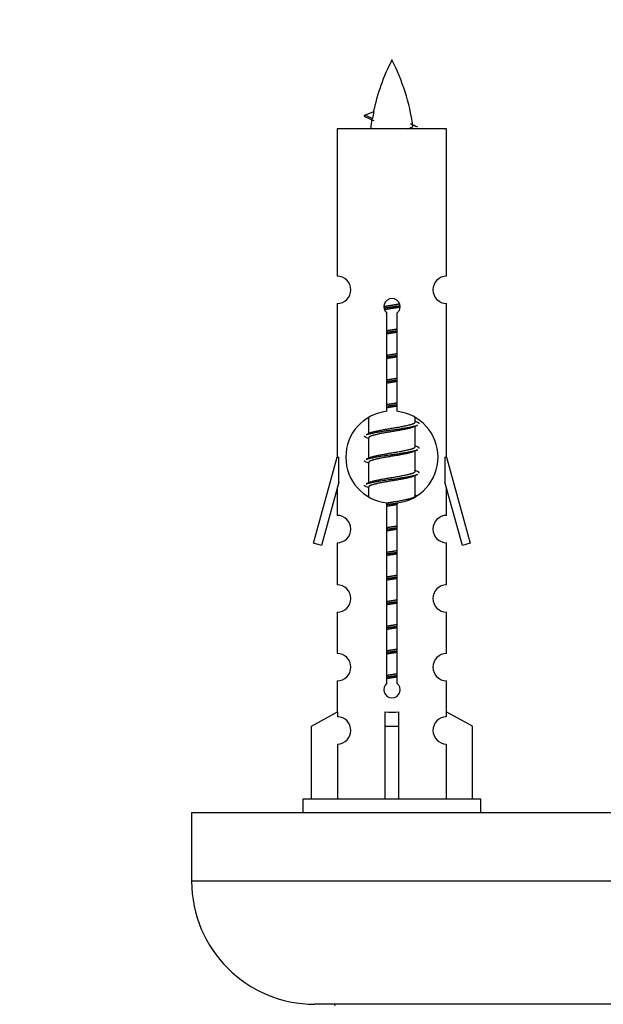
# Model space of a CAD drawing. Units: millimetres. Extents: x 0 to 1549, y 0 to 3610.
# Drawn here: x 533 to 576, y 1629 to 1701 of the extents above; entities that cross this region are included whole.
import ezdxf
from ezdxf import colors
from ezdxf.entities.mleader import LeaderData, LeaderLine
from ezdxf.math import Vec2, Vec3

# ---------------------------------------------------------------- set-up
doc = ezdxf.new("R2010")
doc.units = ezdxf.units.MM
doc.layers.add('DV5_Défaut', color=7, linetype='Continuous')
doc.layers.add('Défaut', color=7, linetype='Continuous')

# ---------------------------------------------------------------- blocks, each defined once
blk = doc.blocks.new('_DOT')
at = {"color": 0}
blk.add_line((0, 0), (-1, 0), dxfattribs=at)
at = {"color": 0, "const_width": 0.333}
blk.add_lwpolyline([(-0.1665, 0, 1), (0.1665, 0, 1)], format="xyb", close=True, dxfattribs=at)
blk = doc.blocks.new('SE4')
at = {"layer": 'DV5_Défaut', "color": 7, "linetype": 'Continuous'}
for p, q in [((558.69, 1694.255), (559.331, 1694.529)), ((559.231, 1694.023), (558.689, 1694.255)), ((564.659, 1693.265), (556.659, 1693.265)), ((556.659, 1693.265), (556.659, 1682.493)), ((564.659, 1682.493), (564.659, 1693.265)), ((556.659, 1680.494), (556.659, 1669.265)), ((564.659, 1669.265), (564.659, 1680.494)), ((560.294, 1672.614), (560.294, 1679.789)), ((561.025, 1679.789), (561.025, 1672.614)), ((558.959, 1672.115), (558.959, 1670.987)), ((562.359, 1671.831), (562.359, 1672.136)), ((562.537, 1671.808), (562.359, 1671.888)), ((562.359, 1670.031), (562.359, 1671.522)), ((559.113, 1671.056), (558.782, 1670.908)), ((558.959, 1670.678), (558.959, 1669.187)), ((562.537, 1670.008), (562.359, 1670.088)), ((554.933, 1662.974), (556.659, 1669.265)), ((556.659, 1669.265), (556.786, 1669.265)), ((556.786, 1667.439), (556.786, 1669.265)), ((559.113, 1669.256), (558.782, 1669.108)), ((562.359, 1668.231), (562.359, 1669.722)), ((564.532, 1669.265), (564.659, 1669.265)), ((564.532, 1669.265), (564.532, 1667.439)), ((564.659, 1669.265), (566.385, 1662.974)), ((558.959, 1668.878), (558.959, 1667.387)), ((562.537, 1668.208), (562.359, 1668.288)), ((562.359, 1666.431), (562.359, 1667.922)), ((556.786, 1667.439), (555.509, 1662.807)), ((559.113, 1667.456), (558.782, 1667.308)), ((558.959, 1667.078), (558.959, 1666.393)), ((565.81, 1662.807), (564.532, 1667.439)), ((556.659, 1666.979), (556.659, 1665.007)), ((562.537, 1666.408), (562.359, 1666.488)), ((564.659, 1665.007), (564.659, 1666.979)), ((560.294, 1652.74), (560.294, 1665.915)), ((561.025, 1665.915), (561.025, 1652.74)), ((555.509, 1662.807), (554.933, 1662.974)), ((556.659, 1663.009), (556.659, 1659.934)), ((564.659, 1659.934), (564.659, 1663.009)), ((566.385, 1662.974), (565.81, 1662.807)), ((556.659, 1657.935), (556.659, 1654.906)), ((564.659, 1654.906), (564.659, 1657.935)), ((556.659, 1652.907), (556.659, 1650.626)), ((564.659, 1650.626), (564.659, 1652.907)), ((554.778, 1649.591), (556.691, 1650.644)), ((556.691, 1650.644), (556.691, 1650.286)), ((560.159, 1649.591), (560.159, 1650.644)), ((561.159, 1649.591), (561.159, 1650.644)), ((566.54, 1649.591), (564.628, 1650.644)), ((564.628, 1650.644), (564.628, 1650.286)), ((554.778, 1644.265), (554.778, 1649.591)), ((560.159, 1644.265), (560.159, 1649.591)), ((560.159, 1649.591), (561.159, 1649.591)), ((561.159, 1644.265), (561.159, 1649.591)), ((566.54, 1644.265), (566.54, 1649.591)), ((556.691, 1648.287), (556.691, 1644.265)), ((564.628, 1648.287), (564.628, 1644.265)), ((567.159, 1644.265), (554.159, 1644.265)), ((554.159, 1644.265), (554.159, 1643.265)), ((567.159, 1643.265), (567.159, 1644.265)), ((621.022, 1643.265), (546.022, 1643.265)), ((546.022, 1643.265), (546.022, 1638.265)), ((621.022, 1638.265), (546.022, 1638.265)), ((612.022, 1629.265), (555.022, 1629.265))]:
    blk.add_line(p, q, dxfattribs=at)
for centre, radius, start, end in [((574.414, 1691.258), 15.455, 152.87359, 167.978), ((546.904, 1691.258), 15.455, 8.36086, 27.12641), ((542.835, 1658.153), 39.327, 65.16049, 66.07789), ((574.414, 1691.258), 15.455, 169.84947, 172.53933), ((574.411, 1720.304), 29.401, 245.05902, 246.17951), ((556.659, 1681.494), 1, 269.99995, 89.99995), ((564.659, 1681.494), 1, 90.00005, 270.00005), ((560.659, 1680.265), 0.6, 307.50889, 232.49111), ((560.659, 1669.265), 3.369, 96.2248, 263.7752), ((560.659, 1669.265), 3.369, 276.2248, 83.7752), ((580.141, 1631.904), 43.426, 113.91535, 114.3798), ((541.07, 1630.851), 43.609, 65.78013, 66.03629), ((580.141, 1630.104), 43.426, 113.91535, 114.3798), ((541.07, 1629.051), 43.609, 65.78013, 66.03629), ((580.141, 1628.304), 43.426, 113.91535, 114.3798), ((541.07, 1627.251), 43.609, 65.78013, 66.03629), ((556.659, 1664.009), 1, 269.99995, 89.99995), ((564.659, 1664.009), 1, 90.00005, 270.00005), ((556.659, 1658.935), 1, 269.99995, 89.99995), ((564.659, 1658.935), 1, 90.00005, 270.00005), ((556.659, 1653.907), 1, 269.99995, 89.99995), ((564.659, 1653.907), 1, 90.00005, 270.00005), ((560.659, 1652.265), 0.6, 127.50889, 52.49111), ((556.659, 1649.287), 1, 271.79784, 88.20216), ((564.659, 1649.287), 1, 91.79784, 268.20216), ((555.022, 1638.265), 9, 180, 270), ((556.422, 1629.165), 0.1, 0, 90)]:
    blk.add_arc(centre, radius, start, end, dxfattribs=at)
for centre, major_axis, ratio, start_param, end_param in [((574.205, 1691.258), (0, 15.455), 0.984808, 1.357537, 1.390919), ((560.659, 1652.828), (-4, 0), 0.550336, 1.445468, 1.696124)]:
    blk.add_ellipse(centre, major_axis=major_axis, ratio=ratio, start_param=start_param, end_param=end_param, dxfattribs=at)
for points, weights in [([(558.783, 1694.101), (558.596, 1694.176), (558.69, 1694.256)], [0.962840960185, 0.918429492641, 0.940142517854]), ([(562.659, 1671.705), (562.659, 1671.758), (562.535, 1671.808)], [0.933012701892, 0.933012701892, 0.962852408417]), ([(558.783, 1670.701), (558.659, 1670.751), (558.659, 1670.805)], [0.962841140698, 0.933012701892, 0.933012701892]), ([(562.659, 1669.905), (562.659, 1669.958), (562.535, 1670.008)], [0.933012701892, 0.933012701892, 0.962852408417]), ([(558.783, 1668.901), (558.659, 1668.951), (558.659, 1669.005)], [0.962841140698, 0.933012701892, 0.933012701892]), ([(562.659, 1668.105), (562.659, 1668.158), (562.535, 1668.208)], [0.933012701892, 0.933012701892, 0.962852408417]), ([(558.783, 1667.101), (558.659, 1667.151), (558.659, 1667.205)], [0.962841140698, 0.933012701892, 0.933012701892])]:
    blk.add_rational_spline(points, weights, degree=2, dxfattribs=at)
blk.add_open_spline([(559.231, 1694.023), (559.213, 1694.008), (559.203, 1693.992), (559.2, 1693.976)], degree=3, dxfattribs=at)
blk.add_open_spline([(561.774, 1693.263), (561.92, 1693.304), (562.034, 1693.343), (562.174, 1693.422), (562.203, 1693.462), (562.195, 1693.503)], degree=3, knots=[0, 0, 0, 0, 0.522268, 0.522268, 1, 1, 1, 1], dxfattribs=at)
for points, weights, knots in [([(560.062, 1680.28), (560.351, 1680.334), (560.659, 1680.381), (560.951, 1680.426), (561.225, 1680.476)], [0.939348803165, 0.953614602406, 1, 0.956103165232, 0.940971964503], [0, 0, 0, 0.513782, 0.513782, 1, 1, 1]), ([(560.065, 1680.171), (560.355, 1680.215), (560.659, 1680.255), (560.964, 1680.294), (561.255, 1680.339)], [0.944594497748, 0.960866484608, 1, 0.960759642919, 0.944505817126], [0, 0, 0, 0.499318, 0.499318, 1, 1, 1]), ([(561.256, 1680.229), (560.967, 1680.175), (560.659, 1680.128), (560.376, 1680.085), (560.109, 1680.036)], [0.93941337998, 0.95371932236, 1, 0.957297361852, 0.941816530768], [0, 0, 0, 0.520105, 0.520105, 1, 1, 1]), ([(560.287, 1678.52), (560.471, 1678.552), (560.659, 1678.581), (560.848, 1678.61), (561.032, 1678.642)], [0.954711593229, 0.971138154054, 1, 0.971138154054, 0.954711593229], [0, 0, 0, 0.5, 0.5, 1, 1, 1]), ([(560.287, 1678.403), (560.471, 1678.43), (560.659, 1678.455), (560.847, 1678.479), (561.032, 1678.506)], [0.959880202632, 0.975436531063, 1, 0.975436531063, 0.959880202632], [0, 0, 0, 0.5, 0.5, 1, 1, 1]), ([(561.032, 1678.389), (560.848, 1678.357), (560.659, 1678.328), (560.471, 1678.299), (560.287, 1678.267)], [0.954711593229, 0.971138154054, 1, 0.971138154054, 0.954711593229], [0, 0, 0, 0.5, 0.5, 1, 1, 1]), ([(560.287, 1676.72), (560.471, 1676.752), (560.659, 1676.781), (560.848, 1676.81), (561.032, 1676.842)], [0.954711593229, 0.971138154054, 1, 0.971138154054, 0.954711593229], [0, 0, 0, 0.5, 0.5, 1, 1, 1]), ([(560.287, 1676.603), (560.471, 1676.63), (560.659, 1676.655), (560.847, 1676.679), (561.032, 1676.706)], [0.959880202632, 0.975436531063, 1, 0.975436531063, 0.959880202632], [0, 0, 0, 0.5, 0.5, 1, 1, 1]), ([(561.032, 1676.589), (560.848, 1676.557), (560.659, 1676.528), (560.471, 1676.499), (560.287, 1676.467)], [0.954711593229, 0.971138154054, 1, 0.971138154054, 0.954711593229], [0, 0, 0, 0.5, 0.5, 1, 1, 1]), ([(560.287, 1674.92), (560.471, 1674.952), (560.659, 1674.981), (560.848, 1675.01), (561.032, 1675.042)], [0.954711593229, 0.971138154054, 1, 0.971138154054, 0.954711593229], [0, 0, 0, 0.5, 0.5, 1, 1, 1]), ([(560.287, 1674.803), (560.471, 1674.83), (560.659, 1674.855), (560.847, 1674.879), (561.032, 1674.906)], [0.959880202632, 0.975436531063, 1, 0.975436531063, 0.959880202632], [0, 0, 0, 0.5, 0.5, 1, 1, 1]), ([(561.032, 1674.789), (560.848, 1674.757), (560.659, 1674.728), (560.471, 1674.699), (560.287, 1674.667)], [0.954711593229, 0.971138154054, 1, 0.971138154054, 0.954711593228], [0, 0, 0, 0.5, 0.5, 1, 1, 1]), ([(560.287, 1673.12), (560.471, 1673.152), (560.659, 1673.181), (560.848, 1673.21), (561.032, 1673.242)], [0.954711593229, 0.971138154054, 1, 0.971138154054, 0.954711593229], [0, 0, 0, 0.5, 0.5, 1, 1, 1]), ([(560.287, 1673.003), (560.471, 1673.03), (560.659, 1673.055), (560.847, 1673.079), (561.032, 1673.106)], [0.959880202632, 0.975436531063, 1, 0.975436531063, 0.959880202632], [0, 0, 0, 0.5, 0.5, 1, 1, 1]), ([(561.032, 1672.989), (560.848, 1672.957), (560.659, 1672.928), (560.471, 1672.899), (560.287, 1672.867)], [0.954711593229, 0.971138154054, 1, 0.971138154054, 0.954711593228], [0, 0, 0, 0.5, 0.5, 1, 1, 1]), ([(558.784, 1670.909), (558.842, 1670.932), (558.927, 1670.955), (559.505, 1671.105), (560.659, 1671.255), (561.814, 1671.405), (562.391, 1671.555), (562.476, 1671.577), (562.535, 1671.6)], [0.962920301125, 0.977772385376, 1, 0.866025403784, 1, 0.866025403784, 1, 0.977758704034, 0.962902020678], [0, 0, 0, 0.071147, 0.071147, 0.499978, 0.499978, 0.928809, 0.928809, 1, 1, 1]), ([(562.216, 1671.457), (562.179, 1671.442), (562.132, 1671.428), (561.641, 1671.278), (560.659, 1671.128), (559.678, 1670.978), (559.187, 1670.828), (558.959, 1670.758), (558.959, 1670.678)], [0.974028974407, 0.985429963116, 1, 0.866025403784, 1, 0.866025403784, 1, 0.933012701892, 0.933012701892], [0, 0, 0, 0.041687, 0.041687, 0.425012, 0.425012, 0.808337, 0.808337, 1, 1, 1]), ([(559.107, 1671.053), (559.143, 1671.068), (559.187, 1671.081), (559.678, 1671.231), (560.659, 1671.381), (561.641, 1671.531), (562.132, 1671.681), (562.359, 1671.751), (562.359, 1671.831)], [0.975402241, 0.986300230385, 1, 0.866025403784, 1, 0.866025403784, 1, 0.933012701892, 0.933012701892], [0, 0, 0, 0.039295, 0.039295, 0.423577, 0.423577, 0.807859, 0.807859, 1, 1, 1]), ([(559.107, 1669.253), (559.143, 1669.268), (559.187, 1669.281), (559.678, 1669.431), (560.659, 1669.581), (561.641, 1669.731), (562.132, 1669.881), (562.359, 1669.951), (562.359, 1670.031)], [0.975402241, 0.986300230385, 1, 0.866025403784, 1, 0.866025403784, 1, 0.933012701892, 0.933012701892], [0, 0, 0, 0.039295, 0.039295, 0.423577, 0.423577, 0.807859, 0.807859, 1, 1, 1]), ([(558.784, 1669.109), (558.842, 1669.132), (558.927, 1669.155), (559.505, 1669.305), (560.659, 1669.455), (561.814, 1669.605), (562.391, 1669.755), (562.476, 1669.777), (562.535, 1669.8)], [0.962920301125, 0.977772385376, 1, 0.866025403784, 1, 0.866025403784, 1, 0.977758704034, 0.962902020678], [0, 0, 0, 0.071147, 0.071147, 0.499978, 0.499978, 0.928809, 0.928809, 1, 1, 1]), ([(562.216, 1669.657), (562.179, 1669.642), (562.132, 1669.628), (561.641, 1669.478), (560.659, 1669.328), (559.678, 1669.178), (559.187, 1669.028), (558.959, 1668.958), (558.959, 1668.878)], [0.974028974407, 0.985429963116, 1, 0.866025403784, 1, 0.866025403784, 1, 0.933012701892, 0.933012701892], [0, 0, 0, 0.041687, 0.041687, 0.425012, 0.425012, 0.808337, 0.808337, 1, 1, 1]), ([(558.784, 1667.309), (558.842, 1667.332), (558.927, 1667.355), (559.505, 1667.505), (560.659, 1667.655), (561.814, 1667.805), (562.391, 1667.955), (562.476, 1667.977), (562.535, 1668)], [0.962920301125, 0.977772385375, 1, 0.866025403784, 1, 0.866025403784, 1, 0.977758704034, 0.962902020678], [0, 0, 0, 0.071147, 0.071147, 0.499978, 0.499978, 0.928809, 0.928809, 1, 1, 1]), ([(562.216, 1667.857), (562.179, 1667.842), (562.132, 1667.828), (561.641, 1667.678), (560.659, 1667.528), (559.678, 1667.378), (559.187, 1667.228), (558.959, 1667.158), (558.959, 1667.078)], [0.974028974407, 0.985429963116, 1, 0.866025403784, 1, 0.866025403784, 1, 0.933012701892, 0.933012701892], [0, 0, 0, 0.041687, 0.041687, 0.425012, 0.425012, 0.808337, 0.808337, 1, 1, 1]), ([(559.107, 1667.453), (559.143, 1667.468), (559.187, 1667.481), (559.678, 1667.631), (560.659, 1667.781), (561.641, 1667.931), (562.132, 1668.081), (562.359, 1668.151), (562.359, 1668.231)], [0.975402241, 0.986300230385, 1, 0.866025403784, 1, 0.866025403784, 1, 0.933012701892, 0.933012701892], [0, 0, 0, 0.039295, 0.039295, 0.423577, 0.423577, 0.807859, 0.807859, 1, 1, 1]), ([(560.284, 1665.92), (560.469, 1665.952), (560.659, 1665.981), (561.641, 1666.131), (562.132, 1666.281), (562.359, 1666.351), (562.359, 1666.431)], [0.954479932975, 0.970934091741, 1, 0.866025403784, 1, 0.933012701892, 0.933012701892], [0, 0, 0, 0.126358, 0.126358, 0.708786, 0.708786, 1, 1, 1]), ([(560.287, 1665.803), (560.471, 1665.83), (560.659, 1665.855), (560.896, 1665.885), (561.126, 1665.919)], [0.959880202632, 0.975436531063, 1, 0.969269268229, 0.952636401305], [0, 0, 0, 0.444232, 0.444232, 1, 1, 1]), ([(561.032, 1665.789), (560.848, 1665.757), (560.659, 1665.728), (560.471, 1665.699), (560.287, 1665.667)], [0.954711593229, 0.971138154054, 1, 0.971138154054, 0.954711593229], [0, 0, 0, 0.5, 0.5, 1, 1, 1]), ([(560.287, 1664.12), (560.471, 1664.152), (560.659, 1664.181), (560.848, 1664.21), (561.032, 1664.242)], [0.954711593229, 0.971138154054, 1, 0.971138154054, 0.954711593229], [0, 0, 0, 0.5, 0.5, 1, 1, 1]), ([(560.287, 1664.003), (560.471, 1664.03), (560.659, 1664.055), (560.847, 1664.079), (561.032, 1664.106)], [0.959880202632, 0.975436531063, 1, 0.975436531063, 0.959880202632], [0, 0, 0, 0.5, 0.5, 1, 1, 1]), ([(561.032, 1663.989), (560.848, 1663.957), (560.659, 1663.928), (560.471, 1663.899), (560.287, 1663.867)], [0.954711593229, 0.971138154054, 1, 0.971138154054, 0.954711593229], [0, 0, 0, 0.5, 0.5, 1, 1, 1]), ([(560.287, 1662.32), (560.471, 1662.352), (560.659, 1662.381), (560.848, 1662.41), (561.032, 1662.442)], [0.954711593229, 0.971138154054, 1, 0.971138154054, 0.954711593229], [0, 0, 0, 0.5, 0.5, 1, 1, 1]), ([(560.287, 1662.203), (560.471, 1662.23), (560.659, 1662.255), (560.847, 1662.279), (561.032, 1662.306)], [0.959880202632, 0.975436531063, 1, 0.975436531063, 0.959880202632], [0, 0, 0, 0.5, 0.5, 1, 1, 1]), ([(561.032, 1662.189), (560.848, 1662.157), (560.659, 1662.128), (560.471, 1662.099), (560.287, 1662.067)], [0.954711593229, 0.971138154054, 1, 0.971138154054, 0.954711593229], [0, 0, 0, 0.5, 0.5, 1, 1, 1]), ([(560.287, 1660.52), (560.471, 1660.552), (560.659, 1660.581), (560.848, 1660.61), (561.032, 1660.642)], [0.954711593229, 0.971138154054, 1, 0.971138154054, 0.954711593229], [0, 0, 0, 0.5, 0.5, 1, 1, 1]), ([(560.287, 1660.403), (560.471, 1660.43), (560.659, 1660.455), (560.847, 1660.479), (561.032, 1660.506)], [0.959880202632, 0.975436531063, 1, 0.975436531063, 0.959880202632], [0, 0, 0, 0.5, 0.5, 1, 1, 1]), ([(561.032, 1660.389), (560.848, 1660.357), (560.659, 1660.328), (560.471, 1660.299), (560.287, 1660.267)], [0.954711593229, 0.971138154054, 1, 0.971138154054, 0.954711593229], [0, 0, 0, 0.5, 0.5, 1, 1, 1]), ([(560.287, 1658.72), (560.471, 1658.752), (560.659, 1658.781), (560.848, 1658.81), (561.032, 1658.842)], [0.954711593229, 0.971138154054, 1, 0.971138154054, 0.954711593229], [0, 0, 0, 0.5, 0.5, 1, 1, 1]), ([(560.287, 1658.603), (560.471, 1658.63), (560.659, 1658.655), (560.847, 1658.679), (561.032, 1658.706)], [0.959880202632, 0.975436531063, 1, 0.975436531063, 0.959880202632], [0, 0, 0, 0.5, 0.5, 1, 1, 1]), ([(561.032, 1658.589), (560.848, 1658.557), (560.659, 1658.528), (560.471, 1658.499), (560.287, 1658.467)], [0.954711593229, 0.971138154054, 1, 0.971138154054, 0.954711593229], [0, 0, 0, 0.5, 0.5, 1, 1, 1]), ([(560.287, 1656.92), (560.471, 1656.952), (560.659, 1656.981), (560.848, 1657.01), (561.032, 1657.042)], [0.954711593229, 0.971138154054, 1, 0.971138154054, 0.954711593229], [0, 0, 0, 0.5, 0.5, 1, 1, 1]), ([(560.287, 1656.803), (560.471, 1656.83), (560.659, 1656.855), (560.847, 1656.879), (561.032, 1656.906)], [0.959880202632, 0.975436531063, 1, 0.975436531063, 0.959880202632], [0, 0, 0, 0.5, 0.5, 1, 1, 1]), ([(561.032, 1656.789), (560.848, 1656.757), (560.659, 1656.728), (560.471, 1656.699), (560.287, 1656.667)], [0.954711593229, 0.971138154054, 1, 0.971138154054, 0.954711593229], [0, 0, 0, 0.5, 0.5, 1, 1, 1]), ([(560.287, 1655.12), (560.471, 1655.152), (560.659, 1655.181), (560.848, 1655.21), (561.032, 1655.242)], [0.954711593229, 0.971138154054, 1, 0.971138154054, 0.954711593229], [0, 0, 0, 0.5, 0.5, 1, 1, 1]), ([(560.287, 1655.003), (560.471, 1655.03), (560.659, 1655.055), (560.847, 1655.079), (561.032, 1655.106)], [0.959880202632, 0.975436531063, 1, 0.975436531063, 0.959880202632], [0, 0, 0, 0.5, 0.5, 1, 1, 1]), ([(561.032, 1654.989), (560.848, 1654.957), (560.659, 1654.928), (560.471, 1654.899), (560.287, 1654.867)], [0.954711593229, 0.971138154054, 1, 0.971138154054, 0.954711593229], [0, 0, 0, 0.5, 0.5, 1, 1, 1]), ([(560.287, 1653.32), (560.471, 1653.352), (560.659, 1653.381), (560.848, 1653.41), (561.032, 1653.442)], [0.954711593229, 0.971138154054, 1, 0.971138154054, 0.954711593229], [0, 0, 0, 0.5, 0.5, 1, 1, 1]), ([(560.287, 1653.203), (560.471, 1653.23), (560.659, 1653.255), (560.847, 1653.279), (561.032, 1653.306)], [0.959880202632, 0.975436531063, 1, 0.975436531063, 0.959880202632], [0, 0, 0, 0.5, 0.5, 1, 1, 1]), ([(561.032, 1653.189), (560.848, 1653.157), (560.659, 1653.128), (560.471, 1653.099), (560.287, 1653.067)], [0.954711593229, 0.971138154054, 1, 0.971138154054, 0.954711593229], [0, 0, 0, 0.5, 0.5, 1, 1, 1])]:
    blk.add_rational_spline(points, weights, degree=2, knots=knots, dxfattribs=at)

msp = doc.modelspace()

# ---------------------------------------------------------------- block references
at = {"layer": 'Défaut'}
msp.add_blockref('SE4', (0, 0), dxfattribs=at)

# ---------------------------------------------------------------- leaders
at = {"layer": 'Défaut', "color": 7, "linetype": 'Continuous'}
ml = msp.add_multileader_mtext('Standard', dxfattribs=at)
ml.set_content('{\\pxsm0.9;\\fSolid Edge ISO|b1||i0||c0|p34;\\W1.;23/10/2019\\P}', color=256)
ml.set_leader_properties()
ml.set_arrow_properties(name='DOT')
ml.build(insert=Vec2(0, 0))
ml.multileader.update_dxf_attribs({"leader_type": 0, "dogleg_length": 0, "arrow_head_size": 12})
ctx = ml.context
ctx.base_point, ctx.char_height, ctx.arrow_head_size, ctx.landing_gap_size = Vec3(1184.991, 3602.416), 12, 12, 4.2
notes = []
notes.append((ctx, [(0, (0, 0, 0), (0, 0), (1, 0), 1, [])]))
ctx.mtext.insert = Vec3(1186.991, 3608.536)
for ctx, leaders in notes:
    for number, flags, end, landing, length, lines in leaders:
        leader = LeaderData()
        leader.index, (leader.has_last_leader_line, leader.has_dogleg_vector, leader.attachment_direction) = number, flags
        leader.last_leader_point, leader.dogleg_vector, leader.dogleg_length = Vec3(end), Vec3(landing), length
        for number, points, colour, breaks in lines:
            line = LeaderLine()
            line.index, line.vertices, line.color, line.breaks = number, Vec3.list(points), colors.encode_raw_color(colour), breaks
            leader.lines.append(line)
        ctx.leaders.append(leader)

doc.saveas('drawing.dxf')
